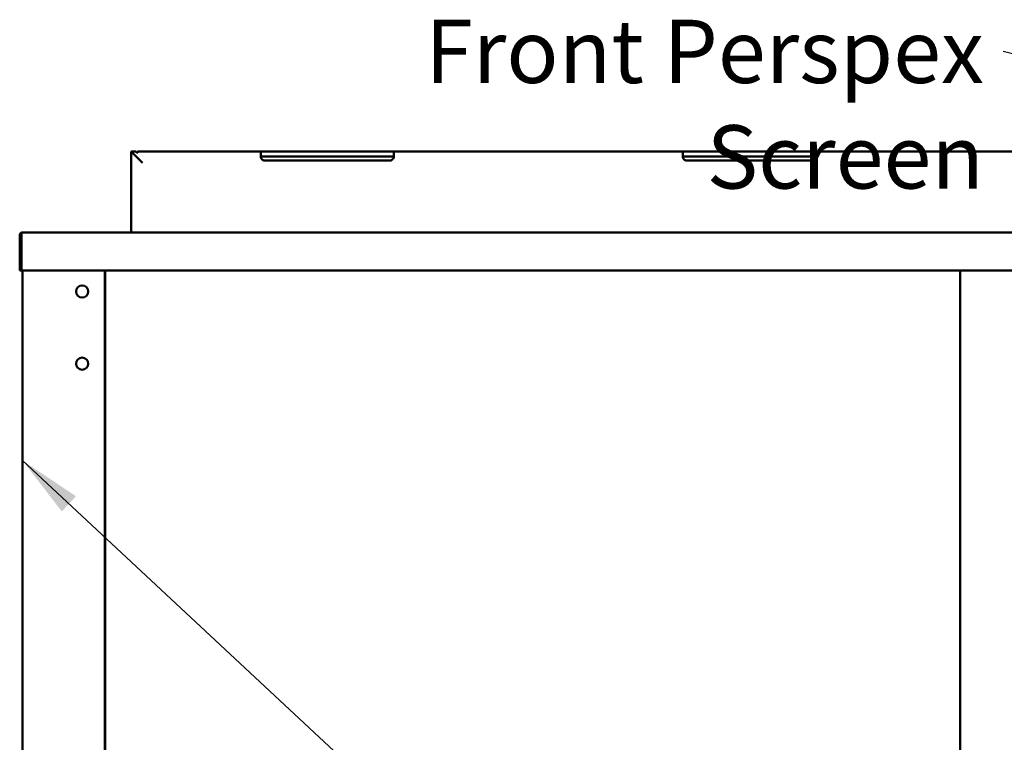
# Model space of a CAD drawing. Units: millimetres. Extents: x 98 to 8794, y 150 to 6150.
# Drawn here: x 4414 to 5581, y 2445 to 3301 of the extents above; entities that cross this region are included whole.
import ezdxf

# ---------------------------------------------------------------- set-up
doc = ezdxf.new("R2010")
doc.units = ezdxf.units.MM
doc.header["$LTSCALE"] = 30
for name, color, linetype, lineweight in [('Dimension (ISO)', 7, 'Continuous', 25), ('Symbol (ISO)', 7, 'Continuous', 25), ('Visible (ISO)', 7, 'Continuous', 50)]:
    doc.layers.add(name, color=color, linetype=linetype, lineweight=lineweight)
doc.styles.add('Note Text (ISO)', font='tahoma.ttf')
doc.dimstyles.new('Default (ISO)', dxfattribs={"dimscale": 30, "dimtxt": 2.5, "dimasz": 2.5, "dimexe": 1, "dimexo": 2, "dimgap": 0.762, "dimtad": 1, "dimtoh": 1, "dimdec": 1, "dimrnd": 1e-08, "dimzin": 0, "dimdsep": 46, "dimtxsty": 'Note Text (ISO)', "dimcen": 0.09, "dimdle": 10, "dimclrd": 256, "dimclre": 256, "dimclrt": 256, "dimadec": 1, "dimazin": 0, "dimtfac": 1.40208, "dimtmove": 0, "dimatfit": 3, "dimfxl": 1, "dimtolj": 1, "dimtzin": 0, "dimlwd": -1, "dimlwe": -1, "dimarcsym": 0})
doc.dimstyles.new('Default - Method 1b (ISO)$7', dxfattribs={"dimscale": 30, "dimtxt": 2.5, "dimasz": 2.5, "dimexe": 3.175, "dimexo": 0, "dimgap": 0.762, "dimtad": 1, "dimtoh": 1, "dimrnd": 1e-08, "dimtxsty": 'Note Text (ISO)', "dimcen": 0.09, "dimdle": 10, "dimclrd": 256, "dimclre": 256, "dimclrt": 256, "dimazin": 2, "dimtfac": 1.4, "dimtmove": 0, "dimatfit": 3, "dimfxl": 1, "dimtolj": 1, "dimlwd": -1, "dimlwe": -1, "dimarcsym": 0})

# ---------------------------------------------------------------- blocks, each defined once
blk = doc.blocks.new('*D6')
at = {"layer": 'Defpoints', "color": 0, "transparency": 16777216}
for p in [(4417.8, 3049), (4750.6, 1693.2), (6810.1, 1693.2)]:
    blk.add_point(p, dxfattribs=at)
at = {"layer": 'Dimension (ISO)', "transparency": 16777216}
for p, q in [((4477.8, 3049), (6840.1, 3049)), ((6810.1, 2974), (6810.1, 1768.2)), ((4810.6, 1693.2), (6840.1, 1693.2))]:
    blk.add_line(p, q, dxfattribs=at)
for points in [[(6797.6, 2974), (6822.6, 2974), (6810.1, 3049)], [(6797.6, 1768.2), (6822.6, 1768.2), (6810.1, 1693.2)]]:
    blk.add_solid(points, dxfattribs=at)
at = {"layer": 'Dimension (ISO)', "transparency": 16777216, "insert": (6709.1, 2247), "char_height": 75, "attachment_point": 1, "rotation": 90, "style": 'Note Text (ISO)'}
blk.add_mtext('\\A1;{\\W0.997;900.0}', dxfattribs=at)

msp = doc.modelspace()

# ---------------------------------------------------------------- linework, layer by layer
at = {"layer": 'Visible (ISO)'}
for p, q in [((4552.3, 3144.74), (4546.3, 3144.74)), ((4546.3, 3144.74), (4559.8, 3131.24)), ((4546.3, 3144.74), (4546.3, 3048.99)), ((4552.3, 3144.74), (4552.3, 3144.4)), ((4704.55, 3144.74), (4553.8, 3144.74)), ((4553.8, 3143.15), (4553.8, 3144.74)), ((4700.05, 3143.97), (4700.05, 3138.74)), ((4704.55, 3138.74), (4700.05, 3138.74)), ((4853.05, 3144.74), (4704.55, 3144.74)), ((4853.05, 3138.74), (4704.55, 3138.74)), ((5204.55, 3144.74), (4853.05, 3144.74)), ((4857.55, 3138.74), (4853.05, 3138.74)), ((4857.55, 3138.74), (4857.55, 3143.97)), ((5200.05, 3143.97), (5200.05, 3138.74)), ((5204.55, 3138.74), (5200.05, 3138.74)), ((5353.05, 3144.74), (5204.55, 3144.74)), ((5353.05, 3138.74), (5204.55, 3138.74)), ((5704.55, 3144.74), (5353.05, 3144.74)), ((5357.55, 3138.74), (5353.05, 3138.74)), ((5357.55, 3138.74), (5357.55, 3143.97)), ((4853.05, 3134.24), (4704.55, 3134.24)), ((5353.05, 3134.24), (5204.55, 3134.24)), ((4414.3, 3045.69), (4414.3, 3003.99)), ((4416.1, 3045.69), (4416.1, 3003.99)), ((4416.32, 3007.29), (4416.32, 3045.69)), ((4417.6, 3048.99), (4417.82, 3048.99)), ((4417.6, 3048.96), (4417.6, 3048.99)), ((4417.82, 3048.99), (6639.79, 3048.99)), ((4416.1, 3003.99), (4414.3, 3003.99)), ((4416.32, 3007.29), (4416.32, 3003.99)), ((6641.29, 3003.99), (4416.32, 3003.99)), ((4417.75, 3003.99), (4417.75, 1851.45)), ((4515.25, 1852.74), (4515.25, 3003.99)), ((4515.55, 1908.69), (4515.55, 3003.99)), ((4515.7, 1851.45), (4515.7, 3003.99)), ((5528.8, 3003.99), (5528.8, 1851.45)), ((5528.8, 1851.45), (5528.8, 3003.99)), ((4515.55, 2653.14), (4515.25, 2653.14)), ((4515.25, 2614.89), (4515.55, 2614.89)), ((4515.25, 2598.84), (4515.55, 2598.84))]:
    msp.add_line(p, q, dxfattribs=at)
for centre in [(4488.25, 2978.94), (4488.25, 2893.44)]:
    msp.add_circle(centre, 7.2, dxfattribs=at)
msp.add_arc((4417.6, 3045.69), 1.5, 145.59124, 180, dxfattribs=at)
for points, knots in [([(4553.8, 3143.15), (4553.76, 3143.18), (4553.71, 3143.2), (4553.26, 3143.43), (4552.9, 3143.66), (4552.43, 3144.08), (4552.3, 3144.27), (4552.3, 3144.4)], [1.14161575, 1.14161575, 1.14161575, 1.14161575, 1.15501763, 1.15501763, 1.27607242, 1.27607242, 1.39712722, 1.39712722, 1.39712722, 1.39712722]), ([(4700.05, 3143.97), (4700.05, 3144.16), (4700.16, 3144.33), (4700.62, 3144.57), (4700.96, 3144.64), (4701.77, 3144.72), (4702.28, 3144.73), (4703.39, 3144.74), (4703.99, 3144.74), (4704.55, 3144.74)], [-0.45777769, -0.45777769, -0.45777769, -0.45777769, -0.34197934, -0.34197934, -0.22618099, -0.22618099, -0.11309049, -0.11309049, 0, 0, 0, 0]), ([(4704.55, 3134.24), (4703.99, 3134.24), (4703.4, 3134.35), (4702.3, 3134.8), (4701.81, 3135.14), (4700.97, 3135.95), (4700.61, 3136.49), (4700.15, 3137.62), (4700.05, 3138.22), (4700.05, 3138.74)], [1.04565205, 1.04565205, 1.04565205, 1.04565205, 1.15767859, 1.15767859, 1.26970514, 1.26970514, 1.39615419, 1.39615419, 1.52260324, 1.52260324, 1.52260324, 1.52260324]), ([(4853.05, 3144.74), (4853.62, 3144.74), (4854.22, 3144.74), (4855.33, 3144.73), (4855.84, 3144.72), (4856.64, 3144.64), (4856.99, 3144.57), (4857.45, 3144.33), (4857.55, 3144.16), (4857.55, 3143.97)], [0, 0, 0, 0, 0.11309049, 0.11309049, 0.22618099, 0.22618099, 0.34197934, 0.34197934, 0.45777769, 0.45777769, 0.45777769, 0.45777769]), ([(4857.55, 3138.74), (4857.55, 3138.22), (4857.46, 3137.62), (4857, 3136.49), (4856.63, 3135.95), (4855.8, 3135.14), (4855.31, 3134.8), (4854.21, 3134.35), (4853.61, 3134.24), (4853.05, 3134.24)], [0.56870086, 0.56870086, 0.56870086, 0.56870086, 0.69514991, 0.69514991, 0.82159896, 0.82159896, 0.93362551, 0.93362551, 1.04565205, 1.04565205, 1.04565205, 1.04565205]), ([(5200.05, 3143.97), (5200.05, 3144.16), (5200.16, 3144.33), (5200.62, 3144.57), (5200.96, 3144.64), (5201.77, 3144.72), (5202.28, 3144.73), (5203.39, 3144.74), (5203.99, 3144.74), (5204.55, 3144.74)], [-0.45777769, -0.45777769, -0.45777769, -0.45777769, -0.34197934, -0.34197934, -0.22618099, -0.22618099, -0.11309049, -0.11309049, 0, 0, 0, 0]), ([(5204.55, 3134.24), (5203.99, 3134.24), (5203.4, 3134.35), (5202.3, 3134.8), (5201.81, 3135.14), (5200.97, 3135.95), (5200.61, 3136.49), (5200.15, 3137.62), (5200.05, 3138.22), (5200.05, 3138.74)], [1.04565205, 1.04565205, 1.04565205, 1.04565205, 1.15767859, 1.15767859, 1.26970514, 1.26970514, 1.39615419, 1.39615419, 1.52260324, 1.52260324, 1.52260324, 1.52260324]), ([(5353.05, 3144.74), (5353.62, 3144.74), (5354.22, 3144.74), (5355.33, 3144.73), (5355.84, 3144.72), (5356.64, 3144.64), (5356.99, 3144.57), (5357.45, 3144.33), (5357.55, 3144.16), (5357.55, 3143.97)], [0, 0, 0, 0, 0.11309049, 0.11309049, 0.22618099, 0.22618099, 0.34197934, 0.34197934, 0.45777769, 0.45777769, 0.45777769, 0.45777769]), ([(5357.55, 3138.74), (5357.55, 3138.22), (5357.46, 3137.62), (5357, 3136.49), (5356.63, 3135.95), (5355.8, 3135.14), (5355.31, 3134.8), (5354.21, 3134.35), (5353.61, 3134.24), (5353.05, 3134.24)], [0.56870086, 0.56870086, 0.56870086, 0.56870086, 0.69514991, 0.69514991, 0.82159896, 0.82159896, 0.93362551, 0.93362551, 1.04565205, 1.04565205, 1.04565205, 1.04565205]), ([(4417.6, 3048.99), (4416.4, 3048.99), (4415.22, 3048.27), (4414.67, 3047.2), (4414.43, 3046.73), (4414.3, 3046.21), (4414.3, 3045.69)], [1.5707963, 1.5707963, 1.5707963, 1.5707963, 2.6663187, 2.6663187, 2.6663187, 3.1415927, 3.1415927, 3.1415927, 3.1415927]), ([(4416.32, 3045.69), (4416.32, 3046.89), (4416.64, 3048.07), (4417.13, 3048.62), (4417.34, 3048.86), (4417.58, 3048.99), (4417.82, 3048.99)], [-3.1415927, -3.1415927, -3.1415927, -3.1415927, -2.0460703, -2.0460703, -2.0460703, -1.5707963, -1.5707963, -1.5707963, -1.5707963])]:
    msp.add_open_spline(points, degree=3, knots=knots, dxfattribs=at)

# ---------------------------------------------------------------- texts
at = {"layer": 'Symbol (ISO)', "insert": (5556.94, 3300.94), "char_height": 75, "width": 968.3752, "attachment_point": 3, "style": 'Note Text (ISO)'}
msp.add_mtext('\\fTahoma|b0|i0;Front Perspex Screen', dxfattribs=at)

# ---------------------------------------------------------------- dimensions: what is measured, and where the dimension line sits
at = {"layer": 'Dimension (ISO)'}
dim = msp.add_linear_dim(base=(6810.07, 1693.18), p1=(4417.82, 3048.99), p2=(4750.63, 1693.18), angle=90, text='{\\W0.997;900.0}', dimstyle='Default (ISO)', override={"dimgap": 0.762, "dimtoh": 0, "dimdec": 1, "dimlfac": 0.033333, "dimtol": 0, "dimlim": 0, "dimtp": 0, "dimtm": 0, "dimtdec": 2, "dimtofl": 0, "dimatfit": 1}, dxfattribs=at)
dim.commit()
dim.dimension.update_dxf_attribs({"geometry": '*D6', "text_midpoint": (6810.07, 2371.08), "dimtype": 160})

# ---------------------------------------------------------------- leaders
at = {"layer": 'Symbol (ISO)', "annotation_type": 0, "has_hookline": 1}
for points, hookline_direction, text_width in [([(6028.8, 3144.74), (5579.8, 3263.44)], 1, 954.55), ([(4417.75, 2778.54), (5694.51, 1588.81), (5769.51, 1588.81)], 0, 1088.23)]:
    msp.add_leader(points, dimstyle='Default - Method 1b (ISO)$7', override={"dimtad": 0}, dxfattribs=dict(at, hookline_direction=hookline_direction, text_width=text_width))

doc.saveas('drawing.dxf')
